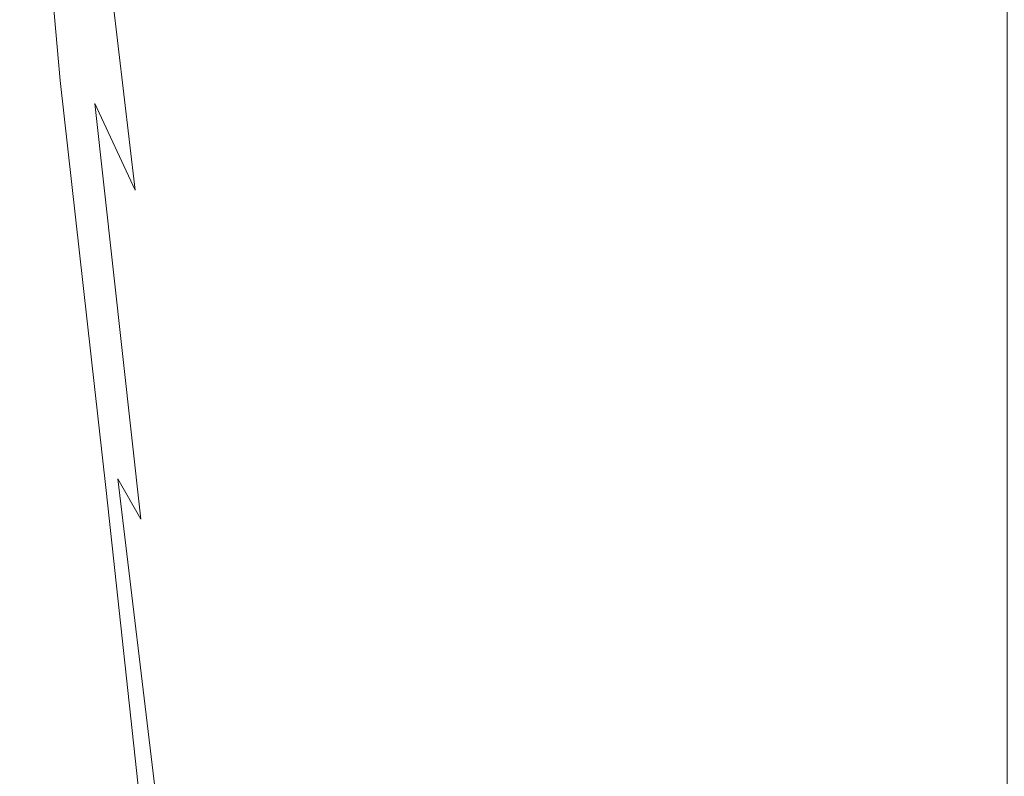
# Model space of a CAD drawing. Extents: x -108 to 108, y -296 to 0.
# Drawn here: x -28 to -11, y -105 to -92 of the extents above; entities that cross this region are included whole.
import ezdxf

# ---------------------------------------------------------------- set-up
doc = ezdxf.new("R2010")
doc.units = 0
doc.header["$LTSCALE"] = 500
doc.header["$MEASUREMENT"] = 0
doc.layers.add('CHROM', color=7, linetype='Continuous')

msp = doc.modelspace()

# ---------------------------------------------------------------- linework, layer by layer
at = {"layer": 'CHROM', "lineweight": 0}
for points, invisible_edges in [([(-11.2, -79.2, -67.6), (-11.2, -92, -67.4), (-12.5, -92.6, -64.7), (-12.5, -80.8, -65)], 14), ([(-13, -82.8, -61.9), (-12.5, -80.8, -65), (-12.5, -92.6, -64.7), (-13, -93.5, -61.7)], 15), ([(-25.6, -92.2, 68.2), (-25.4, -86.6, 67.5), (-27.1, -82.3, 66.6), (-27, -88.7, 67.5)], 15), ([(-23.4, -91.6, 68.5), (-22.2, -88.1, 68.1), (-24.2, -82.3, 67), (-25.4, -86.6, 67.5)], 15), ([(-13, -82.8, -61.9), (-13, -93.5, -61.7), (-12.5, -94.3, -58.9), (-12.5, -84.7, -59.1)], 15), ([(-24.1, -93.5, 63.4), (-25.8, -90.3, 63.1), (-26.5, -84.1, 61.5), (-24.7, -87.8, 61.9)], 15), ([(-11.2, -85.6, -57.5), (-12.5, -84.7, -59.1), (-12.5, -94.3, -58.9), (-11.2, -94.2, -57.3)], 15), ([(-16.5, -85.3, 67.9), (-19.8, -86.2, 67.9), (-18.2, -91.7, 68.9), (-15.3, -91.3, 68.9)], 15), ([(-28.1, -85.6, 63.8), (-27.4, -92.4, 64.9), (-27.5, -92.4, 65.4), (-28.2, -85.8, 64.4)], 15), ([(-28.1, -85.6, 63.8), (-27.8, -86.2, 63.3), (-27, -93, 64.6), (-27.4, -92.4, 64.9)], 15), ([(-28.2, -85.8, 66.6), (-28.3, -85.9, 66.3), (-27.7, -92.5, 67.4), (-27.6, -92.6, 67.6)], 15), ([(-28.3, -85.9, 66.3), (-28.2, -86.8, 66.2), (-27.6, -93, 67.2), (-27.7, -92.5, 67.4)], 15), ([(-28.2, -85.8, 66.6), (-27.6, -92.6, 67.6), (-27.2, -93.4, 67.9), (-27.8, -86.7, 67)], 14), ([(-28.2, -85.8, 64.4), (-27.5, -92.4, 65.4), (-27.5, -92.9, 66), (-28.2, -86.7, 65.1)], 15), ([(-27.8, -86.2, 63.3), (-27.1, -87.7, 63), (-26.3, -94.5, 64.4), (-27, -93, 64.6)], 11), ([(-19.8, -86.2, 67.9), (-22.2, -88.1, 68.1), (-20.3, -93.1, 69), (-18.2, -91.7, 68.9)], 15), ([(-23.7, -96.4, 68.9), (-23.4, -91.6, 68.5), (-25.4, -86.6, 67.5), (-25.6, -92.2, 68.2)], 15), ([(-28, -88.4, 65.8), (-28.2, -86.7, 65.1), (-27.5, -92.9, 66), (-27.4, -93.8, 66.5)], 15), ([(-27.8, -86.7, 67), (-27.2, -93.4, 67.9), (-26.5, -95.2, 68.3), (-27, -88.7, 67.5)], 15), ([(-28, -88.4, 66.2), (-27.5, -93.8, 67.1), (-27.6, -93, 67.2), (-28.2, -86.8, 66.2)], 15), ([(-22.5, -91.4, 62.3), (-22.8, -86.9, 60.8), (-20.3, -90.1, 61.2), (-20, -94.6, 62.7)], 15), ([(-17.5, -89.7, 60), (-17.4, -92.9, 61.4), (-20.3, -90.1, 61.2), (-20.4, -87, 59.7)], 15), ([(-14.4, -89.7, 58.7), (-14.3, -92, 60.1), (-17.5, -89.7, 60), (-17.5, -87.5, 58.5)], 15), ([(-25.8, -90.3, 63.1), (-25.1, -97, 64.5), (-26.3, -94.5, 64.4), (-27.1, -87.7, 63)], 11), ([(-24.1, -93.5, 63.4), (-24.7, -87.8, 61.9), (-22.5, -91.4, 62.3), (-22, -97, 63.7)], 15), ([(-23.4, -91.6, 68.5), (-21.3, -96.2, 69.3), (-20.3, -93.1, 69), (-22.2, -88.1, 68.1)], 15), ([(-27.8, -90.3, 66.3), (-27.4, -94.3, 66.9), (-27.5, -93.8, 67.1), (-28, -88.4, 66.2)], 15), ([(-27.8, -90.3, 66.3), (-28, -88.4, 65.8), (-27.4, -93.8, 66.5), (-27.4, -94.3, 66.9)], 15), ([(-25.6, -92.2, 68.2), (-27, -88.7, 67.5), (-26.5, -95.2, 68.3), (-25.2, -98.3, 68.8)], 15), ([(-14.3, -92, 60.1), (-14.3, -95.3, 61.6), (-17.4, -92.9, 61.4), (-17.5, -89.7, 60)], 15), ([(-14.4, -89.7, 58.7), (-11, -91.5, 58.7), (-11, -93.8, 60.2), (-14.3, -92, 60.1)], 15), ([(-17.2, -97.5, 62.9), (-20, -94.6, 62.7), (-20.3, -90.1, 61.2), (-17.4, -92.9, 61.4)], 15), ([(-24.1, -93.5, 63.4), (-23.5, -100.1, 64.7), (-25.1, -97, 64.5), (-25.8, -90.3, 63.1)], 15), ([(-15.3, -91.3, 68.9), (-14.3, -97.2, 69.8), (-11, -97.4, 69.8), (-11.7, -91.2, 69)], 15), ([(-11.7, -91.2, 69), (-11, -97.4, 69.8), (-7.4, -97.5, 69.8), (-7.9, -91.2, 69)], 15), ([(-15.3, -91.3, 68.9), (-18.2, -91.7, 68.9), (-17, -96.9, 69.7), (-14.3, -97.2, 69.8)], 15), ([(-22, -97, 63.7), (-22.5, -91.4, 62.3), (-20, -94.6, 62.7), (-19.6, -100.3, 64.1)], 15), ([(-23.7, -96.4, 68.9), (-21.6, -100.6, 69.6), (-21.3, -96.2, 69.3), (-23.4, -91.6, 68.5)], 15), ([(-18.2, -91.7, 68.9), (-20.3, -93.1, 69), (-18.8, -96.6, 69.5), (-17, -96.9, 69.7)], 15), ([(-14.3, -92, 60.1), (-11, -93.8, 60.2), (-10.9, -97.2, 61.6), (-14.3, -95.3, 61.6)], 15), ([(-11.2, -102.7, -66.5), (-12.5, -102.9, -63.9), (-12.5, -92.6, -64.7), (-11.2, -92, -67.4)], 7), ([(-23.7, -96.4, 68.9), (-25.6, -92.2, 68.2), (-25.2, -98.3, 68.8), (-23.5, -102, 69.4)], 15), ([(-27.4, -92.4, 64.9), (-26.6, -99.5, 65.9), (-26.7, -99.4, 66.3), (-27.5, -92.4, 65.4)], 15), ([(-27.5, -92.4, 65.4), (-26.7, -99.4, 66.3), (-26.7, -99.7, 66.7), (-27.5, -92.9, 66)], 15), ([(-27.4, -92.4, 64.9), (-27, -93, 64.6), (-26.2, -100.2, 65.7), (-26.6, -99.5, 65.9)], 9), ([(-27.6, -92.6, 67.6), (-27.7, -92.5, 67.4), (-26.9, -99.5, 68.3), (-26.8, -99.7, 68.5)], 15), ([(-27.7, -92.5, 67.4), (-27.6, -93, 67.2), (-26.9, -99.7, 68.1), (-26.9, -99.5, 68.3)], 15), ([(-27.6, -92.6, 67.6), (-26.8, -99.7, 68.5), (-26.5, -100.5, 68.7), (-27.2, -93.4, 67.9)], 14), ([(-13, -103.5, -60.8), (-13, -93.5, -61.7), (-12.5, -92.6, -64.7), (-12.5, -102.9, -63.9)], 15), ([(-27.4, -93.8, 66.5), (-27.5, -92.9, 66), (-26.7, -99.7, 66.7), (-26.7, -100.1, 67.2)], 15), ([(-14.1, -99.9, 63), (-17.2, -97.5, 62.9), (-17.4, -92.9, 61.4), (-14.3, -95.3, 61.6)], 15), ([(-27.5, -93.8, 67.1), (-26.8, -100.1, 67.8), (-26.9, -99.7, 68.1), (-27.6, -93, 67.2)], 15), ([(-27, -93, 64.6), (-26.3, -94.5, 64.4), (-25.5, -101.7, 65.5), (-26.2, -100.2, 65.7)], 15), ([(-21.3, -96.2, 69.3), (-19.1, -99.7, 69.8), (-18.8, -96.6, 69.5), (-20.3, -93.1, 69)], 15), ([(-27.2, -93.4, 67.9), (-26.5, -100.5, 68.7), (-25.8, -102.1, 69), (-26.5, -95.2, 68.3)], 15), ([(-24.1, -93.5, 63.4), (-22, -97, 63.7), (-21.5, -103.5, 65), (-23.5, -100.1, 64.7)], 15), ([(-13, -103.5, -60.8), (-12.5, -103.9, -58), (-12.5, -94.3, -58.9), (-13, -93.5, -61.7)], 15), ([(-27.4, -94.3, 66.9), (-26.7, -100.4, 67.6), (-26.8, -100.1, 67.8), (-27.5, -93.8, 67.1)], 15), ([(-27.4, -94.3, 66.9), (-27.4, -93.8, 66.5), (-26.7, -100.1, 67.2), (-26.7, -100.4, 67.6)], 15), ([(-11.2, -103.5, -56.4), (-11.2, -94.2, -57.3), (-12.5, -94.3, -58.9), (-12.5, -103.9, -58)], 15), ([(-25.1, -97, 64.5), (-24.3, -104.1, 65.6), (-25.5, -101.7, 65.5), (-26.3, -94.5, 64.4)], 15), ([(-16.9, -103.2, 64.3), (-19.6, -100.3, 64.1), (-20, -94.6, 62.7), (-17.2, -97.5, 62.9)], 15), ([(-25.2, -98.3, 68.8), (-26.5, -95.2, 68.3), (-25.8, -102.1, 69), (-24.6, -104.9, 69.4)], 15), ([(-14.1, -99.9, 63), (-14.3, -95.3, 61.6), (-10.9, -97.2, 61.6), (-10.8, -101.9, 63.1)], 15), ([(-21.6, -100.6, 69.6), (-19.1, -104.2, 70.1), (-19.1, -99.7, 69.8), (-21.3, -96.2, 69.3)], 15), ([(-23.7, -96.4, 68.9), (-23.5, -102, 69.4), (-21.4, -105.9, 69.9), (-21.6, -100.6, 69.6)], 15), ([(-16.6, -101.8, 70.1), (-17, -96.9, 69.7), (-18.8, -96.6, 69.5), (-19.1, -99.7, 69.8)], 15), ([(-23.5, -100.1, 64.7), (-22.8, -107.3, 65.8), (-24.3, -104.1, 65.6), (-25.1, -97, 64.5)], 15), ([(-22, -97, 63.7), (-19.6, -100.3, 64.1), (-19.1, -106.8, 65.3), (-21.5, -103.5, 65)], 15), ([(-13.8, -102.8, 70.3), (-14.3, -97.2, 69.8), (-17, -96.9, 69.7), (-16.6, -101.8, 70.1)], 15), ([(-13.8, -102.8, 70.3), (-10.6, -103.5, 70.3), (-11, -97.4, 69.8), (-14.3, -97.2, 69.8)], 15), ([(-13.8, -105.7, 64.4), (-16.9, -103.2, 64.3), (-17.2, -97.5, 62.9), (-14.1, -99.9, 63)], 15), ([(-23.5, -102, 69.4), (-25.2, -98.3, 68.8), (-24.6, -104.9, 69.4), (-23, -108.4, 69.8)], 15), ([(-25.7, -107, 66.6), (-25.9, -106.8, 66.9), (-26.7, -99.4, 66.3), (-26.6, -99.5, 65.9)], 7), ([(-25.9, -106.8, 66.9), (-25.9, -106.9, 67.3), (-26.7, -99.7, 66.7), (-26.7, -99.4, 66.3)], 15), ([(-26, -107.1, 69.2), (-26.8, -99.7, 68.5), (-26.9, -99.5, 68.3), (-26.1, -106.9, 69)], 15), ([(-26.1, -106.9, 69), (-26.9, -99.5, 68.3), (-26.9, -99.7, 68.1), (-26, -107, 68.7)], 15), ([(-25.7, -107, 66.6), (-26.6, -99.5, 65.9), (-26.2, -100.2, 65.7), (-25.3, -107.7, 66.5)], 15), ([(-26, -107.1, 68.5), (-26, -107, 68.7), (-26.9, -99.7, 68.1), (-26.8, -100.1, 67.8)], 15), ([(-26, -107.1, 69.2), (-25.7, -107.9, 69.4), (-26.5, -100.5, 68.7), (-26.8, -99.7, 68.5)], 7), ([(-25.9, -107.1, 67.7), (-26.7, -100.1, 67.2), (-26.7, -99.7, 66.7), (-25.9, -106.9, 67.3)], 15), ([(-16.4, -106.8, 70.4), (-16.6, -101.8, 70.1), (-19.1, -99.7, 69.8), (-19.1, -104.2, 70.1)], 15), ([(-13.8, -105.7, 64.4), (-14.1, -99.9, 63), (-10.8, -101.9, 63.1), (-10.6, -107.6, 64.4)], 15), ([(-26, -107.2, 68.1), (-26, -107.1, 68.5), (-26.8, -100.1, 67.8), (-26.7, -100.4, 67.6)], 15), ([(-26, -107.2, 68.1), (-26.7, -100.4, 67.6), (-26.7, -100.1, 67.2), (-25.9, -107.1, 67.7)], 15), ([(-25.3, -107.7, 66.5), (-26.2, -100.2, 65.7), (-25.5, -101.7, 65.5), (-24.7, -109.2, 66.4)], 15), ([(-23.5, -100.1, 64.7), (-21.5, -103.5, 65), (-20.9, -110.7, 66.1), (-22.8, -107.3, 65.8)], 15), ([(-16.9, -103.2, 64.3), (-16.4, -109.8, 65.5), (-19.1, -106.8, 65.3), (-19.6, -100.3, 64.1)], 15), ([(-25.7, -107.9, 69.4), (-25, -109.5, 69.6), (-25.8, -102.1, 69), (-26.5, -100.5, 68.7)], 15), ([(-21.6, -100.6, 69.6), (-21.4, -105.9, 69.9), (-19, -109.5, 70.3), (-19.1, -104.2, 70.1)], 15), ([(-23.6, -111.7, 66.4), (-24.7, -109.2, 66.4), (-25.5, -101.7, 65.5), (-24.3, -104.1, 65.6)], 15), ([(-13.5, -108.4, 70.6), (-13.8, -102.8, 70.3), (-16.6, -101.8, 70.1), (-16.4, -106.8, 70.4)], 15), ([(-23.9, -112.1, 69.9), (-24.6, -104.9, 69.4), (-25.8, -102.1, 69), (-25, -109.5, 69.6)], 15), ([(-23.5, -102, 69.4), (-23, -108.4, 69.8), (-21, -112.1, 70.2), (-21.4, -105.9, 69.9)], 15), ([(-13.5, -108.4, 70.6), (-10.3, -109.5, 70.6), (-10.6, -103.5, 70.3), (-13.8, -102.8, 70.3)], 15), ([(-11.2, -102.7, -66.5), (-11.2, -112.2, -65), (-12.5, -112.4, -62.4), (-12.5, -102.9, -63.9)], 14), ([(-13, -103.5, -60.8), (-12.5, -102.9, -63.9), (-12.5, -112.4, -62.4), (-13, -113, -59.3)], 15), ([(-13.8, -105.7, 64.4), (-13.5, -112.2, 65.6), (-16.4, -109.8, 65.5), (-16.9, -103.2, 64.3)], 15), ([(-21.5, -103.5, 65), (-19.1, -106.8, 65.3), (-18.6, -114, 66.3), (-20.9, -110.7, 66.1)], 15), ([(-13, -103.5, -60.8), (-13, -113, -59.3), (-12.5, -113.3, -56.5), (-12.5, -103.9, -58)], 15), ([(-11.2, -103.5, -56.4), (-12.5, -103.9, -58), (-12.5, -113.3, -56.5), (-11.2, -113, -54.9)], 15), ([(-22.1, -114.8, 66.6), (-23.6, -111.7, 66.4), (-24.3, -104.1, 65.6), (-22.8, -107.3, 65.8)], 15), ([(-16.4, -106.8, 70.4), (-19.1, -104.2, 70.1), (-19, -109.5, 70.3), (-16.3, -112.3, 70.6)], 15)]:
    msp.add_3dface(points, dxfattribs=dict(at, invisible_edges=invisible_edges))

doc.saveas('drawing.dxf')
